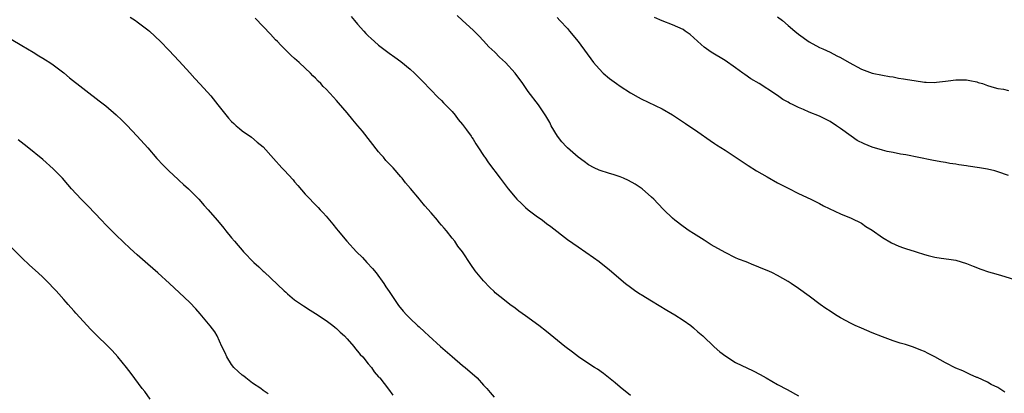
# Model space of a CAD drawing. Units: inches. Extents: x 2592000 to 2595000, y 1488000 to 1491000.
# Drawn here: x 2593941 to 2594128, y 1489484 to 1489555 of the extents above; entities that cross this region are included whole.
import ezdxf

# ---------------------------------------------------------------- set-up
doc = ezdxf.new("R2010")
doc.units = ezdxf.units.IN
doc.header["$MEASUREMENT"] = 0
doc.layers.add('LD25921488_10ft', color=60, linetype='Continuous')

msp = doc.modelspace()

# ---------------------------------------------------------------- linework, layer by layer
at = {"layer": 'LD25921488_10ft'}
for points, elevation in [([(2594128.32, 1489484.32), (2594127, 1489485.17), (2594125.73, 1489485.73), (2594125, 1489486.22), (2594123.07, 1489487.07), (2594123, 1489487.12), (2594121.67, 1489487.67), (2594120.33, 1489488.33), (2594119, 1489488.89), (2594117, 1489489.88), (2594114.96, 1489491), (2594113.68, 1489491.68), (2594113, 1489492.01), (2594112.32, 1489492.32), (2594110.89, 1489492.89), (2594109.36, 1489493.36), (2594108.38, 1489493.62), (2594107, 1489494.06), (2594105, 1489494.8), (2594103, 1489495.62), (2594102.04, 1489496.04), (2594101, 1489496.45), (2594099.77, 1489497), (2594099, 1489497.35), (2594097, 1489498.44), (2594096.07, 1489499), (2594095, 1489499.74), (2594094.23, 1489500.23), (2594093.15, 1489501), (2594091, 1489502.59), (2594089, 1489504.03), (2594087.61, 1489505), (2594087, 1489505.38), (2594085, 1489506.49), (2594084.01, 1489507), (2594083.32, 1489507.32), (2594081.89, 1489507.89), (2594081, 1489508.29), (2594080.46, 1489508.46), (2594079, 1489509.07), (2594077.59, 1489509.59), (2594077, 1489509.87), (2594075, 1489510.88), (2594072.36, 1489512.36), (2594071, 1489513.2), (2594069, 1489514.47), (2594068.19, 1489515), (2594067, 1489515.83), (2594065.46, 1489517), (2594065, 1489517.41), (2594063.32, 1489519), (2594062.22, 1489520.22), (2594061.45, 1489521), (2594061, 1489521.43), (2594059.24, 1489523), (2594057.9, 1489523.9), (2594056.6, 1489524.6), (2594055.67, 1489525), (2594055, 1489525.27), (2594053.7, 1489525.7), (2594053, 1489525.91), (2594051, 1489526.56), (2594050.06, 1489527), (2594049, 1489527.57), (2594048.18, 1489528.18), (2594047, 1489529.02), (2594045, 1489530.77), (2594044.77, 1489531), (2594043.93, 1489531.93), (2594043.07, 1489533), (2594041.87, 1489535), (2594041.6, 1489535.6), (2594040.87, 1489536.87), (2594039.44, 1489539), (2594037.52, 1489541.52), (2594037, 1489542.28), (2594036.48, 1489543), (2594035.02, 1489545), (2594033.2, 1489547), (2594032.04, 1489548.04), (2594031.13, 1489549), (2594030.02, 1489550.02), (2594029, 1489551.13), (2594028.08, 1489552.08), (2594027, 1489553.15), (2594024.96, 1489555), (2594023.98, 1489555.98)], 10800), ([(2593961.64, 1489555.64), (2593962.67, 1489555), (2593963, 1489554.77), (2593965, 1489553.26), (2593965.33, 1489553), (2593967.46, 1489551), (2593969, 1489549.4), (2593971, 1489547.28), (2593973, 1489545.08), (2593973.97, 1489543.97), (2593975, 1489542.9), (2593977, 1489540.71), (2593978.39, 1489539), (2593980.42, 1489536.42), (2593981, 1489535.79), (2593981.39, 1489535.39), (2593981.87, 1489535), (2593982.47, 1489534.47), (2593983, 1489534.05), (2593984.79, 1489532.79), (2593985.89, 1489531.89), (2593987, 1489530.96), (2593989, 1489528.76), (2593990.54, 1489527), (2593991, 1489526.52), (2593992.69, 1489524.69), (2593993, 1489524.3), (2593993.61, 1489523.61), (2593995, 1489521.99), (2593995.94, 1489521), (2593996.48, 1489520.48), (2593997.45, 1489519.45), (2593997.86, 1489519), (2593998.43, 1489518.43), (2593999, 1489517.77), (2593999.61, 1489517), (2594000.26, 1489516.26), (2594001, 1489515.35), (2594001.26, 1489515), (2594002.95, 1489513), (2594004.81, 1489511), (2594005.9, 1489509.9), (2594006.77, 1489509), (2594007.84, 1489507.84), (2594008.52, 1489507), (2594009.99, 1489505), (2594010.37, 1489504.37), (2594011, 1489503.43), (2594012.8, 1489500.8), (2594013.7, 1489499.7), (2594014.34, 1489499), (2594015, 1489498.34), (2594016.4, 1489497), (2594016.72, 1489496.72), (2594017.77, 1489495.77), (2594018.58, 1489495), (2594020.81, 1489493), (2594023, 1489491.09), (2594025, 1489489.4), (2594025.5, 1489489), (2594027.75, 1489487), (2594029, 1489485.63), (2594029.62, 1489485), (2594030.25, 1489484.25), (2594031, 1489483.34)], 10770), ([(2594057, 1489483.67), (2594055, 1489485.27), (2594054.09, 1489486.09), (2594051.86, 1489487.86), (2594050.67, 1489488.67), (2594050.12, 1489489), (2594049.45, 1489489.45), (2594047.11, 1489491), (2594045.92, 1489491.92), (2594044.5, 1489493), (2594041, 1489495.86), (2594039.54, 1489497), (2594037, 1489498.85), (2594035.73, 1489499.73), (2594035, 1489500.28), (2594034.01, 1489501), (2594033, 1489501.78), (2594031.23, 1489503.23), (2594031, 1489503.46), (2594030.2, 1489504.2), (2594029, 1489505.48), (2594027.41, 1489507.41), (2594026.58, 1489508.58), (2594024.96, 1489511), (2594024.11, 1489512.11), (2594023.5, 1489513), (2594023, 1489513.61), (2594021.91, 1489515), (2594021.48, 1489515.48), (2594021, 1489516.08), (2594020.56, 1489516.56), (2594020.21, 1489517), (2594019, 1489518.41), (2594017.78, 1489519.78), (2594017, 1489520.76), (2594016.77, 1489521), (2594015.05, 1489523.05), (2594014.15, 1489524.15), (2594013.47, 1489525), (2594013.24, 1489525.24), (2594011.74, 1489527), (2594011.36, 1489527.36), (2594010.4, 1489528.4), (2594009.91, 1489529), (2594009.47, 1489529.47), (2594009, 1489530.02), (2594005.93, 1489533.93), (2594005.05, 1489535), (2594004.11, 1489536.11), (2594003, 1489537.47), (2594001.36, 1489539.36), (2594001, 1489539.8), (2594000.4, 1489540.4), (2593999, 1489541.96), (2593998.46, 1489542.46), (2593997.96, 1489543), (2593997.47, 1489543.47), (2593997, 1489544.03), (2593996.48, 1489544.48), (2593995.99, 1489545), (2593995, 1489545.97), (2593993.86, 1489547), (2593993.39, 1489547.39), (2593993, 1489547.79), (2593992.36, 1489548.36), (2593991.73, 1489549), (2593991, 1489549.69), (2593990.35, 1489550.35), (2593989.74, 1489551), (2593989.35, 1489551.35), (2593988.39, 1489552.39), (2593987, 1489553.85), (2593985.45, 1489555.45)], 10780), ([(2594003.78, 1489555.78), (2594004.41, 1489555), (2594005, 1489554.31), (2594006.15, 1489553), (2594006.56, 1489552.56), (2594007, 1489552.12), (2594007.58, 1489551.58), (2594008.2, 1489551), (2594009, 1489550.31), (2594011, 1489548.79), (2594012.06, 1489548.06), (2594013.21, 1489547.21), (2594015, 1489545.73), (2594015.81, 1489545), (2594016.42, 1489544.42), (2594017.42, 1489543.42), (2594020.37, 1489540.37), (2594021, 1489539.79), (2594021.37, 1489539.37), (2594021.75, 1489539), (2594023, 1489537.68), (2594023.57, 1489537), (2594024.16, 1489536.16), (2594025, 1489535.26), (2594025.76, 1489534.24), (2594026.63, 1489533), (2594026.76, 1489532.76), (2594027, 1489532.43), (2594027.52, 1489531.52), (2594027.93, 1489531), (2594029.12, 1489529.12), (2594029.22, 1489529), (2594029.91, 1489527.91), (2594032.16, 1489525), (2594032.55, 1489524.54), (2594033.71, 1489523), (2594035, 1489521.41), (2594035.35, 1489521), (2594036.19, 1489520.19), (2594037, 1489519.44), (2594037.5, 1489519), (2594039, 1489517.86), (2594040.21, 1489517), (2594041, 1489516.39), (2594041.81, 1489515.81), (2594045, 1489513.35), (2594047, 1489511.93), (2594049.93, 1489509.93), (2594051, 1489509.16), (2594053, 1489507.56), (2594056.06, 1489505), (2594057, 1489504.26), (2594057.73, 1489503.73), (2594058.78, 1489503), (2594059, 1489502.86), (2594061, 1489501.67), (2594063.88, 1489499.88), (2594065.42, 1489499), (2594067, 1489498.02), (2594068.46, 1489497), (2594069, 1489496.57), (2594069.81, 1489495.81), (2594070.76, 1489495), (2594072.95, 1489492.95), (2594074, 1489492), (2594075.13, 1489491.13), (2594077, 1489489.95), (2594080.34, 1489488.34), (2594081.66, 1489487.66), (2594082.86, 1489487), (2594085, 1489485.77), (2594086.83, 1489484.83), (2594089, 1489483.61)], 10790), ([(2594043, 1489555.56), (2594043.51, 1489555), (2594045, 1489553.47), (2594045.39, 1489553), (2594047.03, 1489551), (2594049.93, 1489547), (2594051, 1489545.79), (2594051.76, 1489545), (2594053, 1489543.98), (2594054.32, 1489543), (2594055, 1489542.52), (2594057, 1489541.25), (2594058.42, 1489540.42), (2594059, 1489540.09), (2594063, 1489538.19), (2594065, 1489537.05), (2594067.45, 1489535.45), (2594069.82, 1489533.82), (2594072.17, 1489532.17), (2594073, 1489531.63), (2594073.37, 1489531.37), (2594075, 1489530.35), (2594079.42, 1489527.42), (2594081, 1489526.44), (2594083, 1489525.26), (2594085, 1489524.13), (2594085.75, 1489523.75), (2594087, 1489523.09), (2594089, 1489522.09), (2594091.36, 1489521), (2594092.46, 1489520.46), (2594093, 1489520.21), (2594093.78, 1489519.78), (2594097, 1489518.24), (2594099, 1489517.42), (2594101, 1489516.45), (2594101.85, 1489515.85), (2594103, 1489515.15), (2594105, 1489513.75), (2594106.72, 1489512.72), (2594108.1, 1489512.1), (2594109, 1489511.76), (2594109.58, 1489511.58), (2594111, 1489511.12), (2594111.44, 1489511), (2594113, 1489510.51), (2594113.69, 1489510.31), (2594115, 1489510.01), (2594116.19, 1489509.81), (2594117.63, 1489509.63), (2594119, 1489509.39), (2594121, 1489508.79), (2594122.27, 1489508.27), (2594123.72, 1489507.72), (2594125.22, 1489507.22), (2594125.9, 1489507), (2594127.47, 1489506.53), (2594131, 1489505.51)], 10810), ([(2594129, 1489525.51), (2594127, 1489526.24), (2594126.42, 1489526.42), (2594125, 1489526.72), (2594123.49, 1489527), (2594121.33, 1489527.33), (2594121, 1489527.39), (2594119.56, 1489527.56), (2594119, 1489527.68), (2594117.82, 1489527.82), (2594117, 1489527.97), (2594116.11, 1489528.11), (2594114.42, 1489528.42), (2594109.44, 1489529.44), (2594108.42, 1489529.58), (2594107, 1489529.89), (2594105.9, 1489530.11), (2594105, 1489530.34), (2594103, 1489530.93), (2594101.53, 1489531.53), (2594100.19, 1489532.19), (2594099, 1489533), (2594097, 1489534.46), (2594096.22, 1489535), (2594095, 1489535.78), (2594093, 1489536.8), (2594091, 1489537.59), (2594089.92, 1489538.08), (2594089, 1489538.45), (2594087.98, 1489539), (2594087.3, 1489539.3), (2594087, 1489539.48), (2594086.01, 1489540.01), (2594085, 1489540.74), (2594084.84, 1489540.84), (2594084.62, 1489541), (2594081.49, 1489543), (2594079.93, 1489543.93), (2594078.74, 1489544.74), (2594078.39, 1489545), (2594077, 1489546), (2594075, 1489547.42), (2594072.36, 1489549), (2594071, 1489549.95), (2594070.43, 1489550.43), (2594068.33, 1489552.33), (2594067.43, 1489553), (2594067, 1489553.29), (2594065, 1489554.22), (2594063, 1489554.94), (2594061.56, 1489555.56)], 10820), ([(2594085, 1489555.73), (2594085.93, 1489555), (2594087, 1489554.07), (2594088.31, 1489553), (2594089, 1489552.39), (2594091, 1489550.98), (2594093, 1489549.9), (2594093.6, 1489549.6), (2594095, 1489548.97), (2594096.32, 1489548.32), (2594097, 1489547.96), (2594098.66, 1489547), (2594101, 1489545.76), (2594103, 1489545.02), (2594105, 1489544.59), (2594106.35, 1489544.35), (2594107, 1489544.28), (2594108.06, 1489544.05), (2594109, 1489543.93), (2594109.77, 1489543.77), (2594111, 1489543.57), (2594113, 1489543.3), (2594113.31, 1489543.31), (2594115, 1489543.25), (2594115.29, 1489543.29), (2594117, 1489543.45), (2594117.54, 1489543.54), (2594119, 1489543.73), (2594119.75, 1489543.75), (2594121, 1489543.74), (2594121.63, 1489543.63), (2594123, 1489543.33), (2594123.25, 1489543.25), (2594124.04, 1489543), (2594125, 1489542.64), (2594126.25, 1489542.25), (2594127, 1489542.09), (2594128.08, 1489541.92), (2594129, 1489541.69)], 10830), ([(2593939, 1489551.46), (2593941, 1489550.25), (2593943.17, 1489549), (2593944.29, 1489548.29), (2593945, 1489547.87), (2593945.52, 1489547.52), (2593946.36, 1489547), (2593947, 1489546.55), (2593949, 1489545.04), (2593950.11, 1489544.11), (2593955.76, 1489539.76), (2593957, 1489538.77), (2593959, 1489537.07), (2593960.06, 1489536.06), (2593961, 1489535.11), (2593963, 1489532.98), (2593965, 1489530.79), (2593966.77, 1489528.77), (2593967, 1489528.53), (2593967.72, 1489527.72), (2593969, 1489526.44), (2593970.78, 1489524.78), (2593971, 1489524.6), (2593971.82, 1489523.82), (2593972.77, 1489523), (2593974.75, 1489521), (2593975.79, 1489519.79), (2593976.5, 1489519), (2593978.22, 1489517), (2593978.59, 1489516.59), (2593979.52, 1489515.52), (2593979.91, 1489515), (2593981, 1489513.67), (2593981.52, 1489513), (2593982.22, 1489512.22), (2593983, 1489511.29), (2593983.27, 1489511), (2593985.24, 1489509), (2593986.15, 1489508.15), (2593987, 1489507.33), (2593987.18, 1489507.18), (2593991, 1489503.56), (2593991.31, 1489503.31), (2593991.64, 1489503), (2593993, 1489501.9), (2593994.71, 1489500.71), (2593995.93, 1489499.93), (2593997, 1489499.28), (2593999, 1489497.96), (2594000.3, 1489497), (2594000.68, 1489496.68), (2594001, 1489496.43), (2594001.69, 1489495.69), (2594002.47, 1489495), (2594003, 1489494.43), (2594004.25, 1489493), (2594004.57, 1489492.57), (2594005, 1489492.1), (2594005.47, 1489491.47), (2594005.96, 1489491), (2594007, 1489489.68), (2594007.61, 1489489), (2594008.18, 1489488.18), (2594009, 1489487.24), (2594009.1, 1489487.1), (2594009.22, 1489487), (2594010.87, 1489484.87), (2594011.71, 1489483.71)], 10760), ([(2593987.97, 1489483.97), (2593987, 1489484.63), (2593986.54, 1489485), (2593985, 1489486.03), (2593983.72, 1489487), (2593983.33, 1489487.33), (2593983, 1489487.55), (2593982.23, 1489488.23), (2593981.43, 1489489), (2593981, 1489489.55), (2593980.05, 1489491), (2593979.78, 1489491.78), (2593979.13, 1489493), (2593978.21, 1489495), (2593977.78, 1489495.78), (2593976.91, 1489496.91), (2593975, 1489499.18), (2593974.15, 1489500.15), (2593973, 1489501.35), (2593971, 1489503.29), (2593969.15, 1489505), (2593966.96, 1489507), (2593965, 1489508.68), (2593963, 1489510.43), (2593961.66, 1489511.66), (2593959, 1489514.15), (2593957, 1489516.13), (2593956.21, 1489517), (2593953.68, 1489519.68), (2593953, 1489520.32), (2593952.31, 1489521), (2593950.47, 1489523), (2593949.8, 1489523.8), (2593948.74, 1489525), (2593947, 1489526.79), (2593945, 1489528.57), (2593942.06, 1489531), (2593940.33, 1489532.33)], 10750), ([(2593965.5, 1489483), (2593964.43, 1489484.43), (2593963.95, 1489485), (2593961.87, 1489487.87), (2593960.98, 1489489), (2593959.33, 1489491), (2593958.22, 1489492.22), (2593957.45, 1489493), (2593955.2, 1489495.2), (2593954.2, 1489496.2), (2593951.34, 1489499.34), (2593951, 1489499.73), (2593950.38, 1489500.38), (2593949.86, 1489501), (2593949.44, 1489501.44), (2593949, 1489501.96), (2593948.07, 1489503), (2593947.55, 1489503.55), (2593947, 1489504.16), (2593946.2, 1489505), (2593945, 1489506.19), (2593944.14, 1489507), (2593942.48, 1489508.48), (2593941, 1489509.83), (2593938.43, 1489512.43)], 10740)]:
    msp.add_lwpolyline(points, dxfattribs=dict(at, elevation=elevation))

doc.saveas('drawing.dxf')
